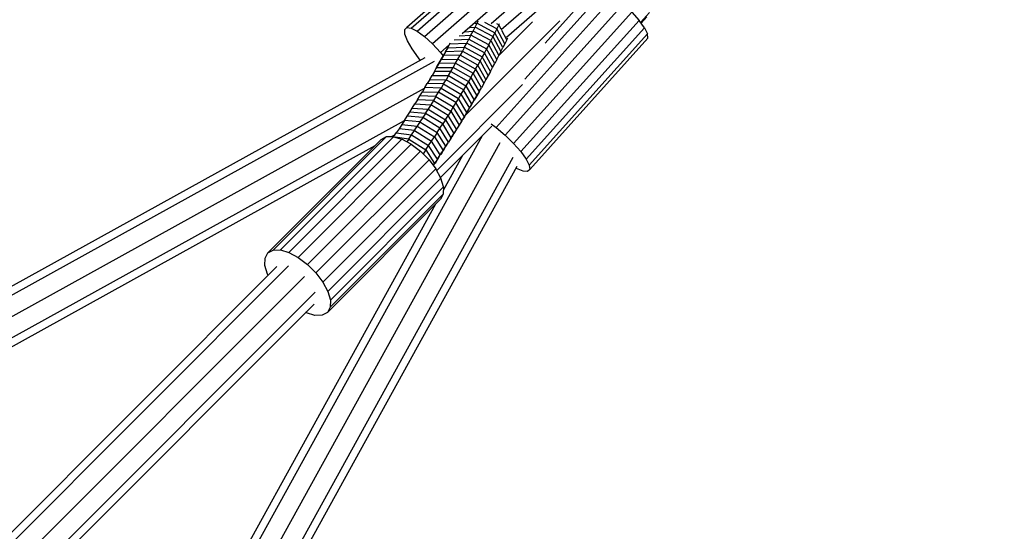
# Model space of a CAD drawing. Extents: x 1.1 to 13.2, y 1.7 to 13.7.
# Drawn here: x 11 to 11.5, y 11.6 to 11.8 of the extents above; entities that cross this region are included whole.
import ezdxf

# ---------------------------------------------------------------- set-up
doc = ezdxf.new("R2010")
doc.units = 0
doc.header["$MEASUREMENT"] = 0
doc.linetypes.add('STREEP_2', pattern=[0.4125, 0.3, -0.1125])
for name, color, linetype in [('SICHERHEITSBEREICH_NEU', 7, 'CONTINUOUS'), ('SMB_BEFESTIGUNGEN', 7, 'CONTINUOUS'), ('SMB_KAUSCHE', 7, 'CONTINUOUS'), ('SMB_RAUMNETZ', 7, 'CONTINUOUS'), ('SMB_SICHERHEITSSEIL', 7, 'CONTINUOUS')]:
    doc.layers.add(name, color=color, linetype=linetype)

msp = doc.modelspace()

# ---------------------------------------------------------------- linework, layer by layer
at = {"layer": 'SICHERHEITSBEREICH_NEU', "color": 1, "linetype": 'STREEP_2'}
msp.add_arc((11.24209, 11.80091), 1.49617, 336.93185, 113.69068, dxfattribs=at)
at = {"layer": 'SMB_BEFESTIGUNGEN', "color": 1, "linetype": 'Continuous'}
for p, q in [((11.26246, 11.8753), (11.20719, 11.82689)), ((11.20895, 11.82667), (11.26423, 11.87509)), ((11.21146, 11.82539), (11.26674, 11.8738)), ((11.21452, 11.82314), (11.2698, 11.87155)), ((11.27316, 11.86851), (11.21788, 11.8201)), ((11.23019, 11.82434), (11.27655, 11.86494)), ((11.27969, 11.86112), (11.24236, 11.82843)), ((11.24653, 11.82601), (11.28232, 11.85736)), ((11.24871, 11.82285), (11.28424, 11.85397)), ((11.28987, 11.8426), (11.25637, 11.80545)), ((11.28651, 11.84456), (11.26477, 11.82045)), ((11.24437, 11.78535), (11.29358, 11.83991)), ((11.24815, 11.78216), (11.29736, 11.83672)), ((11.25167, 11.77873), (11.30089, 11.83329)), ((11.30089, 11.83329), (11.30388, 11.82988)), ((11.25467, 11.77532), (11.30388, 11.82988)), ((11.3061, 11.82678), (11.30388, 11.82988)), ((11.20632, 11.82602), (11.20719, 11.82689)), ((11.20641, 11.82413), (11.20632, 11.82602)), ((11.20719, 11.82689), (11.20895, 11.82667)), ((11.20895, 11.82667), (11.21146, 11.82539)), ((11.21146, 11.82539), (11.21452, 11.82314)), ((11.3061, 11.82678), (11.25688, 11.77222)), ((11.3061, 11.82678), (11.30736, 11.82424)), ((11.20746, 11.82138), (11.20641, 11.82413)), ((11.20938, 11.81799), (11.20746, 11.82138)), ((11.21452, 11.82314), (11.21788, 11.8201)), ((11.30736, 11.82424), (11.25815, 11.76968)), ((11.30756, 11.82246), (11.25835, 11.7679)), ((11.30756, 11.82246), (11.30736, 11.82424)), ((11.21202, 11.81424), (11.20938, 11.81799)), ((11.21788, 11.8201), (11.22127, 11.81653)), ((11.22127, 11.81653), (11.22486, 11.81967)), ((11.22127, 11.81653), (11.22238, 11.81518)), ((11.21283, 11.81325), (11.21202, 11.81424)), ((11.24229, 11.78685), (11.24437, 11.78535)), ((11.24437, 11.78535), (11.24815, 11.78216)), ((11.19644, 11.7802), (11.14939, 11.73315)), ((11.19861, 11.78137), (11.15156, 11.73432)), ((11.20161, 11.78144), (11.15456, 11.7344)), ((11.20519, 11.78041), (11.15815, 11.73336)), ((11.19861, 11.78137), (11.19644, 11.7802)), ((11.20161, 11.78144), (11.19861, 11.78137)), ((11.20161, 11.78144), (11.20519, 11.78041)), ((11.20907, 11.77836), (11.20519, 11.78041)), ((11.24815, 11.78216), (11.25167, 11.77873)), ((11.20907, 11.77836), (11.16202, 11.73131)), ((11.21293, 11.77546), (11.16588, 11.72841)), ((11.20907, 11.77836), (11.21293, 11.77546)), ((11.21293, 11.77546), (11.21645, 11.77194)), ((11.25167, 11.77873), (11.25467, 11.77532)), ((11.25467, 11.77532), (11.25688, 11.77222)), ((11.21645, 11.77194), (11.1694, 11.72489)), ((11.21645, 11.77194), (11.21935, 11.76808)), ((11.25688, 11.77222), (11.25815, 11.76968)), ((11.21935, 11.76808), (11.1723, 11.72103)), ((11.2214, 11.76421), (11.21935, 11.76808)), ((11.25288, 11.76822), (11.25262, 11.76837)), ((11.25561, 11.76714), (11.25288, 11.76822)), ((11.25748, 11.76703), (11.25561, 11.76714)), ((11.25835, 11.7679), (11.25748, 11.76703)), ((11.25815, 11.76968), (11.25835, 11.7679)), ((11.2214, 11.76421), (11.17435, 11.71716)), ((11.22243, 11.76062), (11.2214, 11.76421)), ((11.22243, 11.76062), (11.17538, 11.71358)), ((11.22243, 11.76062), (11.22236, 11.75762)), ((11.22119, 11.75545), (11.17414, 11.7084)), ((11.22236, 11.75762), (11.17531, 11.71058)), ((11.22236, 11.75762), (11.22119, 11.75545)), ((11.14939, 11.73315), (11.15156, 11.73432)), ((11.15156, 11.73432), (11.15456, 11.7344)), ((11.15456, 11.7344), (11.15815, 11.73336)), ((11.14815, 11.72798), (11.14822, 11.73098)), ((11.14822, 11.73098), (11.14939, 11.73315)), ((11.15815, 11.73336), (11.16202, 11.73131)), ((11.16202, 11.73131), (11.16588, 11.72841)), ((11.14918, 11.7244), (11.14815, 11.72798)), ((11.16588, 11.72841), (11.1694, 11.72489)), ((11.14947, 11.72384), (11.14918, 11.7244)), ((11.1694, 11.72489), (11.1723, 11.72103)), ((11.1723, 11.72103), (11.17435, 11.71716)), ((11.17435, 11.71716), (11.17538, 11.71358)), ((11.17531, 11.71058), (11.17414, 11.7084)), ((11.17538, 11.71358), (11.17531, 11.71058)), ((11.16538, 11.70819), (11.16509, 11.70835)), ((11.16897, 11.70716), (11.16538, 11.70819)), ((11.17197, 11.70723), (11.16897, 11.70716)), ((11.17414, 11.7084), (11.17197, 11.70723))]:
    msp.add_line(p, q, dxfattribs=at)
at = {"layer": 'SMB_KAUSCHE', "color": 1, "linetype": 'Continuous'}
for p, q in [((11.30452, 11.82899), (11.30825, 11.83313)), ((11.30711, 11.83139), (11.30471, 11.82872))]:
    msp.add_line(p, q, dxfattribs=at)
at = {"layer": 'SMB_RAUMNETZ', "color": 1, "linetype": 'Continuous'}
for p, q in [((11.2315, 11.79032), (11.27086, 11.82968)), ((11.24561, 11.81543), (11.25946, 11.82927)), ((11.21857, 11.81274), (9.4143, 10.8158)), ((11.21471, 11.81429), (9.41535, 10.82006)), ((9.42096, 10.81059), (11.21456, 11.80163)), ((11.21967, 11.76748), (11.25534, 11.80316)), ((11.2061, 11.78807), (9.42837, 10.8058)), ((11.22124, 11.7645), (11.24257, 11.78583)), ((11.23864, 11.7819), (10.24698, 9.98719)), ((11.20233, 11.78231), (11.20072, 11.78142)), ((11.19388, 11.77764), (9.4323, 10.80429)), ((11.24589, 11.77894), (10.25177, 9.97977)), ((10.25698, 9.97311), (11.25147, 11.77296)), ((11.23042, 11.77368), (11.2224, 11.75916)), ((11.253, 11.76905), (10.25899, 9.97009)), ((10.24547, 9.99111), (11.21931, 11.75357)), ((11.15799, 11.72781), (7.1843, 7.75412)), ((11.15307, 11.72745), (8.14215, 8.71653)), ((11.16458, 11.7234), (8.46032, 9.01914)), ((11.16899, 11.71681), (7.1953, 7.74312)), ((11.16863, 11.71189), (8.15797, 8.70123))]:
    msp.add_line(p, q, dxfattribs=at)
at = {"layer": 'SMB_SICHERHEITSSEIL', "color": 1, "linetype": 'Continuous'}
for p, q in [((11.23561, 11.82706), (11.23645, 11.82869)), ((11.23561, 11.82862), (11.23645, 11.82869)), ((11.23645, 11.82869), (11.23693, 11.82966)), ((11.23645, 11.82869), (11.24388, 11.82474)), ((11.24471, 11.82639), (11.23968, 11.82904)), ((11.24552, 11.82802), (11.2458, 11.82859)), ((11.23122, 11.82516), (11.23477, 11.82542)), ((11.2334, 11.82688), (11.23561, 11.82706)), ((11.2339, 11.82377), (11.23477, 11.82542)), ((11.23477, 11.82542), (11.23561, 11.82706)), ((11.24218, 11.82143), (11.23477, 11.82542)), ((11.24303, 11.82309), (11.23561, 11.82706)), ((11.24388, 11.82474), (11.24303, 11.82309)), ((11.24471, 11.82639), (11.24388, 11.82474)), ((11.2472, 11.81854), (11.24388, 11.82474)), ((11.24454, 11.82854), (11.24552, 11.82802)), ((11.24552, 11.82802), (11.24471, 11.82639)), ((11.24802, 11.82016), (11.24471, 11.82639)), ((11.24646, 11.82625), (11.24552, 11.82802)), ((11.24883, 11.82178), (11.24678, 11.82565)), ((11.22508, 11.82008), (11.22531, 11.8205)), ((11.22508, 11.82008), (11.23214, 11.82045)), ((11.22688, 11.82175), (11.23303, 11.82211)), ((11.22905, 11.82345), (11.2339, 11.82377)), ((11.23124, 11.81878), (11.23214, 11.82045)), ((11.23214, 11.82045), (11.23303, 11.82211)), ((11.23952, 11.8164), (11.23214, 11.82045)), ((11.2339, 11.82377), (11.23303, 11.82211)), ((11.23303, 11.82211), (11.24042, 11.81808)), ((11.2413, 11.81976), (11.2339, 11.82377)), ((11.2413, 11.81976), (11.24218, 11.82143)), ((11.24303, 11.82309), (11.24218, 11.82143)), ((11.24218, 11.82143), (11.24552, 11.81526)), ((11.24303, 11.82309), (11.24637, 11.8169)), ((11.24883, 11.82178), (11.24802, 11.82016)), ((11.24883, 11.82178), (11.24924, 11.82263)), ((11.22332, 11.81683), (11.22241, 11.81519)), ((11.22332, 11.81683), (11.22252, 11.81543)), ((11.22332, 11.81683), (11.22421, 11.81846)), ((11.23032, 11.8171), (11.22332, 11.81683)), ((11.22421, 11.81846), (11.22377, 11.81768)), ((11.22421, 11.81846), (11.22508, 11.82008)), ((11.22421, 11.81846), (11.23124, 11.81878)), ((11.22508, 11.82008), (11.22501, 11.81994)), ((11.23032, 11.8171), (11.22939, 11.81542)), ((11.23124, 11.81878), (11.23032, 11.8171)), ((11.23032, 11.8171), (11.23767, 11.81301)), ((11.23124, 11.81878), (11.2386, 11.8147)), ((11.23952, 11.8164), (11.2386, 11.8147)), ((11.24042, 11.81808), (11.23952, 11.8164)), ((11.2429, 11.81029), (11.23952, 11.8164)), ((11.2413, 11.81976), (11.24042, 11.81808)), ((11.24379, 11.81196), (11.24042, 11.81808)), ((11.24466, 11.81361), (11.2413, 11.81976)), ((11.24637, 11.8169), (11.24552, 11.81526)), ((11.24637, 11.8169), (11.2472, 11.81854)), ((11.24802, 11.82016), (11.2472, 11.81854)), ((11.2215, 11.81355), (11.2193, 11.8097)), ((11.2199, 11.81077), (11.22241, 11.81519)), ((11.22077, 11.81235), (11.2199, 11.81077)), ((11.22057, 11.81191), (11.2215, 11.81355)), ((11.22077, 11.81235), (11.22229, 11.81502)), ((11.22077, 11.81235), (11.22157, 11.81381)), ((11.22241, 11.81519), (11.2215, 11.81355)), ((11.2215, 11.81355), (11.22844, 11.81372)), ((11.22939, 11.81542), (11.22241, 11.81519)), ((11.22748, 11.81203), (11.22844, 11.81372)), ((11.22844, 11.81372), (11.22939, 11.81542)), ((11.23578, 11.80959), (11.22844, 11.81372)), ((11.23673, 11.8113), (11.22939, 11.81542)), ((11.23767, 11.81301), (11.23673, 11.8113)), ((11.2386, 11.8147), (11.23767, 11.81301)), ((11.24108, 11.80694), (11.23767, 11.81301)), ((11.24199, 11.80862), (11.2386, 11.8147)), ((11.24466, 11.81361), (11.24379, 11.81196)), ((11.24466, 11.81361), (11.24552, 11.81526)), ((11.21867, 11.80859), (11.2177, 11.80693)), ((11.21867, 11.80859), (11.21962, 11.81025)), ((11.22553, 11.80861), (11.21867, 11.80859)), ((11.21913, 11.8094), (11.2199, 11.81077)), ((11.21962, 11.81025), (11.22057, 11.81191)), ((11.21962, 11.81025), (11.22651, 11.81032)), ((11.22748, 11.81203), (11.22057, 11.81191)), ((11.22453, 11.8069), (11.22553, 11.80861)), ((11.22553, 11.80861), (11.22651, 11.81032)), ((11.22553, 11.80861), (11.23283, 11.80441)), ((11.22651, 11.81032), (11.22748, 11.81203)), ((11.23382, 11.80615), (11.22651, 11.81032)), ((11.22748, 11.81203), (11.23481, 11.80787)), ((11.23578, 11.80959), (11.23481, 11.80787)), ((11.23578, 11.80959), (11.23673, 11.8113)), ((11.23578, 11.80959), (11.2392, 11.80357)), ((11.24015, 11.80526), (11.23673, 11.8113)), ((11.24199, 11.80862), (11.24108, 11.80694)), ((11.24199, 11.80862), (11.2429, 11.81029)), ((11.2429, 11.81029), (11.24379, 11.81196)), ((11.21672, 11.80525), (11.21572, 11.80358)), ((11.21672, 11.80525), (11.2177, 11.80693)), ((11.21672, 11.80525), (11.22352, 11.80517)), ((11.2177, 11.80693), (11.22453, 11.8069)), ((11.22249, 11.80344), (11.22352, 11.80517)), ((11.22453, 11.8069), (11.22352, 11.80517)), ((11.23079, 11.80093), (11.22352, 11.80517)), ((11.22453, 11.8069), (11.23181, 11.80268)), ((11.23283, 11.80441), (11.23181, 11.80268)), ((11.23382, 11.80615), (11.23283, 11.80441)), ((11.23283, 11.80441), (11.23629, 11.79846)), ((11.23382, 11.80615), (11.23481, 11.80787)), ((11.23382, 11.80615), (11.23727, 11.80017)), ((11.23824, 11.80187), (11.23481, 11.80787)), ((11.24015, 11.80526), (11.2392, 11.80357)), ((11.24108, 11.80694), (11.24015, 11.80526)), ((11.21266, 11.79851), (11.2137, 11.80021)), ((11.21472, 11.80189), (11.2137, 11.80021)), ((11.2137, 11.80021), (11.2204, 11.79997)), ((11.21472, 11.80189), (11.21572, 11.80358)), ((11.22145, 11.80171), (11.21472, 11.80189)), ((11.22249, 11.80344), (11.21572, 11.80358)), ((11.21934, 11.79823), (11.2204, 11.79997)), ((11.2204, 11.79997), (11.22145, 11.80171)), ((11.22764, 11.79567), (11.2204, 11.79997)), ((11.22249, 11.80344), (11.22145, 11.80171)), ((11.22145, 11.80171), (11.2287, 11.79743)), ((11.22249, 11.80344), (11.22975, 11.79918)), ((11.23079, 11.80093), (11.22975, 11.79918)), ((11.23181, 11.80268), (11.23079, 11.80093)), ((11.23428, 11.79502), (11.23079, 11.80093)), ((11.23181, 11.80268), (11.23529, 11.79674)), ((11.23727, 11.80017), (11.23629, 11.79846)), ((11.23727, 11.80017), (11.23668, 11.79913)), ((11.23727, 11.80017), (11.23824, 11.80187)), ((11.23766, 11.80084), (11.23824, 11.80187)), ((11.2392, 11.80357), (11.23824, 11.80187)), ((11.21162, 11.79681), (11.21056, 11.79511)), ((11.21162, 11.79681), (11.21266, 11.79851)), ((11.21826, 11.79648), (11.21162, 11.79681)), ((11.21934, 11.79823), (11.21266, 11.79851)), ((11.21826, 11.79648), (11.21717, 11.79472)), ((11.21934, 11.79823), (11.21826, 11.79648)), ((11.21826, 11.79648), (11.22547, 11.79213)), ((11.21934, 11.79823), (11.22656, 11.7939)), ((11.2287, 11.79743), (11.22764, 11.79567)), ((11.22975, 11.79918), (11.2287, 11.79743)), ((11.23221, 11.79155), (11.2287, 11.79743)), ((11.22975, 11.79918), (11.23325, 11.79329)), ((11.23428, 11.79502), (11.23529, 11.79674)), ((11.2347, 11.79571), (11.23529, 11.79674)), ((11.23629, 11.79846), (11.23529, 11.79674)), ((11.2357, 11.79742), (11.23629, 11.79846)), ((11.20732, 11.78997), (11.20841, 11.79169)), ((11.20841, 11.79169), (11.20949, 11.7934)), ((11.21496, 11.7912), (11.20841, 11.79169)), ((11.20949, 11.7934), (11.21056, 11.79511)), ((11.20949, 11.7934), (11.21607, 11.79296)), ((11.21056, 11.79511), (11.21717, 11.79472)), ((11.21496, 11.7912), (11.21607, 11.79296)), ((11.21717, 11.79472), (11.21607, 11.79296)), ((11.21607, 11.79296), (11.22325, 11.78857)), ((11.22437, 11.79035), (11.21717, 11.79472)), ((11.22547, 11.79213), (11.22437, 11.79035)), ((11.22656, 11.7939), (11.22547, 11.79213)), ((11.22547, 11.79213), (11.22902, 11.78632)), ((11.22764, 11.79567), (11.22656, 11.7939)), ((11.2301, 11.78807), (11.22656, 11.7939)), ((11.23116, 11.78981), (11.22764, 11.79567)), ((11.23221, 11.79155), (11.23325, 11.79329)), ((11.23269, 11.79231), (11.23325, 11.79329)), ((11.23325, 11.79329), (11.23428, 11.79502)), ((11.23428, 11.79502), (11.2337, 11.79401)), ((11.20621, 11.78825), (11.2051, 11.78653)), ((11.20621, 11.78825), (11.20732, 11.78997)), ((11.21269, 11.78765), (11.20621, 11.78825)), ((11.21383, 11.78943), (11.20732, 11.78997)), ((11.21269, 11.78765), (11.21154, 11.78587)), ((11.21383, 11.78943), (11.21269, 11.78765)), ((11.21269, 11.78765), (11.21983, 11.7832)), ((11.21496, 11.7912), (11.21383, 11.78943)), ((11.22099, 11.78499), (11.21383, 11.78943)), ((11.22213, 11.78678), (11.21496, 11.7912)), ((11.22325, 11.78857), (11.22213, 11.78678)), ((11.22325, 11.78857), (11.22437, 11.79035)), ((11.22325, 11.78857), (11.22683, 11.7828)), ((11.22793, 11.78456), (11.22437, 11.79035)), ((11.2301, 11.78807), (11.22902, 11.78632)), ((11.22942, 11.78687), (11.2301, 11.78807)), ((11.2301, 11.78807), (11.23116, 11.78981)), ((11.23116, 11.78981), (11.23056, 11.78875)), ((11.23116, 11.78981), (11.23221, 11.79155)), ((11.23221, 11.79155), (11.23168, 11.79061)), ((11.20397, 11.7848), (11.20283, 11.78306)), ((11.2051, 11.78653), (11.20397, 11.7848)), ((11.21038, 11.78409), (11.20397, 11.7848)), ((11.2051, 11.78653), (11.21154, 11.78587)), ((11.2092, 11.7823), (11.21038, 11.78409)), ((11.21038, 11.78409), (11.21154, 11.78587)), ((11.21038, 11.78409), (11.21749, 11.77959)), ((11.21154, 11.78587), (11.21867, 11.7814)), ((11.21983, 11.7832), (11.22099, 11.78499)), ((11.22099, 11.78499), (11.22213, 11.78678)), ((11.22459, 11.77927), (11.22099, 11.78499)), ((11.22572, 11.78104), (11.22213, 11.78678)), ((11.22793, 11.78456), (11.22683, 11.7828)), ((11.22793, 11.78456), (11.22712, 11.78313)), ((11.22902, 11.78632), (11.22793, 11.78456)), ((11.22827, 11.78499), (11.22902, 11.78632)), ((11.20173, 11.78141), (11.20283, 11.78306)), ((11.20801, 11.78051), (11.20231, 11.78124)), ((11.20283, 11.78306), (11.2092, 11.7823)), ((11.20801, 11.78051), (11.20723, 11.77934)), ((11.20801, 11.78051), (11.2092, 11.7823)), ((11.20801, 11.78051), (11.2151, 11.77597)), ((11.2092, 11.7823), (11.2163, 11.77778)), ((11.2163, 11.77778), (11.21749, 11.77959)), ((11.21749, 11.77959), (11.21867, 11.7814)), ((11.22114, 11.77393), (11.21749, 11.77959)), ((11.21983, 11.7832), (11.21867, 11.7814)), ((11.21867, 11.7814), (11.2223, 11.77572)), ((11.22345, 11.7775), (11.21983, 11.7832)), ((11.22572, 11.78104), (11.22459, 11.77927)), ((11.22481, 11.77943), (11.22572, 11.78104)), ((11.22572, 11.78104), (11.22683, 11.7828)), ((11.22683, 11.7828), (11.22597, 11.78128)), ((11.2151, 11.77597), (11.21402, 11.77436)), ((11.2151, 11.77597), (11.2163, 11.77778)), ((11.2151, 11.77597), (11.21877, 11.77036)), ((11.21996, 11.77215), (11.2163, 11.77778)), ((11.22114, 11.77393), (11.2223, 11.77572)), ((11.2223, 11.77572), (11.22132, 11.77396)), ((11.2223, 11.77572), (11.22345, 11.7775)), ((11.22249, 11.77578), (11.22345, 11.7775)), ((11.22345, 11.7775), (11.22459, 11.77927)), ((11.22365, 11.7776), (11.22459, 11.77927)), ((11.21996, 11.77215), (11.21877, 11.77036)), ((11.21996, 11.77215), (11.21896, 11.77035)), ((11.21996, 11.77215), (11.22114, 11.77393)), ((11.22014, 11.77215), (11.22114, 11.77393)), ((11.21824, 11.76956), (11.21877, 11.77036)), ((11.21877, 11.77036), (11.21829, 11.76949))]:
    msp.add_line(p, q, dxfattribs=at)

doc.saveas('drawing.dxf')
